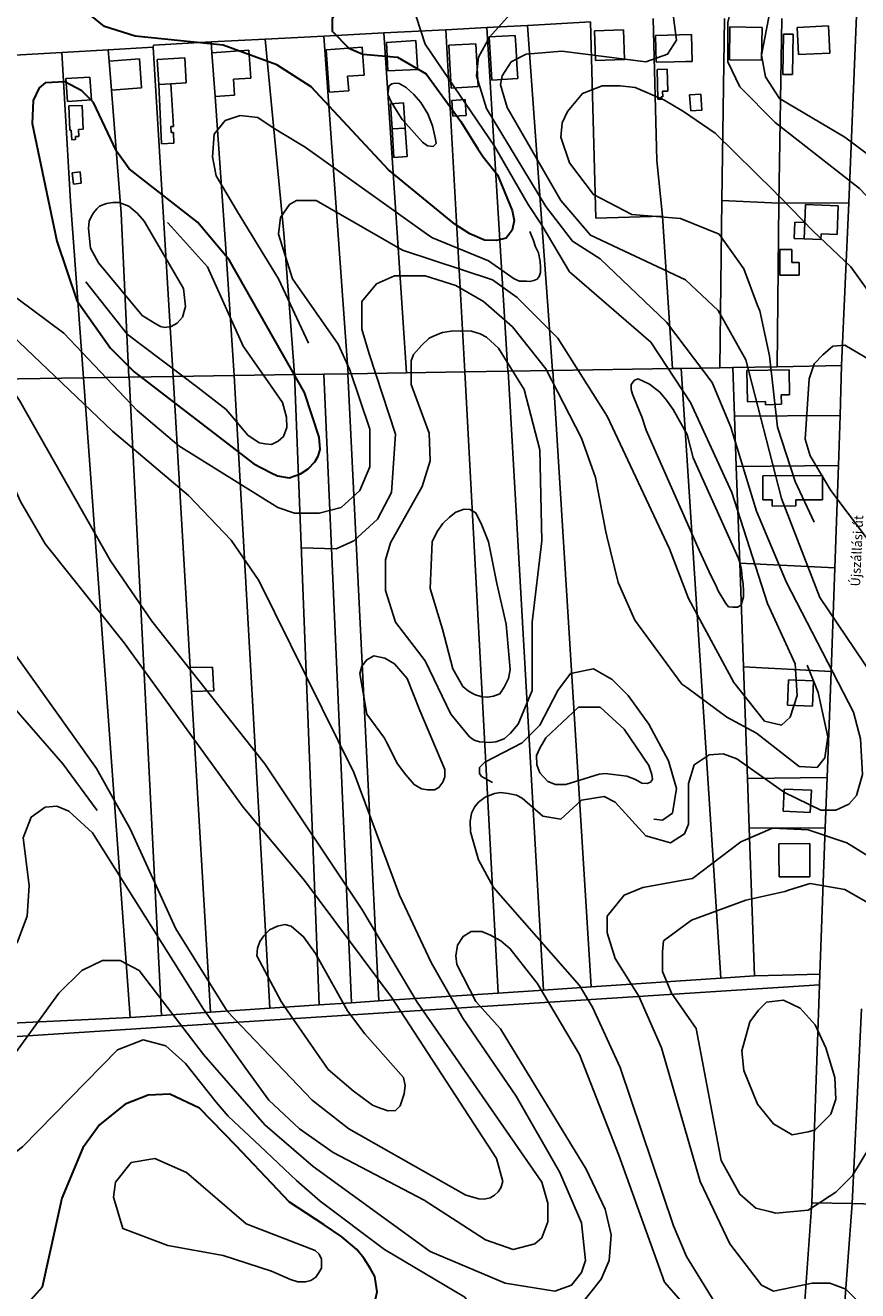
# Model space of a CAD drawing. Units: millimetres. Extents: x 572718 to 588690, y 260655 to 268588.
# Drawn here: x 575353 to 575621, y 267435 to 267841 of the extents above; entities that cross this region are included whole.
import ezdxf

# ---------------------------------------------------------------- set-up
doc = ezdxf.new("R2010")
doc.units = ezdxf.units.MM
doc.linetypes.add('0_18_-_folyamatos', pattern=[0])
for name, color, linetype in [('0110000____TELEK', 7, 'Continuous'), ('0111100____UTCANEV', 7, 'Continuous'), ('0151000____EPULET_LAKO', 250, 'Continuous'), ('0153000____EPULET_KOZ', 250, 'Continuous'), ('0155000____EPULET_GAZDASAGI', 250, 'Continuous')]:
    doc.layers.add(name, color=color, linetype=linetype)
for name, color, linetype, transparency in [('ALAPSZINTVONAL', 31, 'Continuous', 0.7), ('FELEZO_SZINTVONAL', 31, 'Continuous', 0.7), ('FOSZINTVONAL', 31, 'Continuous', 0.7)]:
    doc.layers.add(name, color=color, linetype=linetype, transparency=transparency)
doc.styles.get("Standard").update_dxf_attribs({"font": 'arial.ttf'})
doc.styles.add('Ut__utca__tér__közterület_neve', font='simplex.shx', dxfattribs={"height": 3})
doc.linetypes.add('SZINTVONAL_120.5', pattern='A,50,-1,["120.5",Standard,S=3,R=0,X=-0.1,Y=-1.5],-10', length=0.9)
doc.linetypes.add('SZINTVONAL_121', pattern='A,50,-1,["121",Standard,S=3,R=0,X=-0.1,Y=-1.5],-10', length=0.9)
doc.linetypes.add('SZINTVONAL_121.5', pattern='A,50,-1,["121.5",Standard,S=3,R=0,X=-0.1,Y=-1.5],-10', length=0.9)
doc.linetypes.add('SZINTVONAL_122', pattern='A,50,-1,["122",Standard,S=3,R=0,X=-0.1,Y=-1.5],-10', length=0.9)
doc.linetypes.add('SZINTVONAL_123', pattern='A,50,-1,["123",Standard,S=3,R=0,X=-0.1,Y=-1.5],-10', length=0.9)
doc.linetypes.add('SZINTVONAL_123.5', pattern='A,50,-1,["123.5",Standard,S=3,R=0,X=-0.1,Y=-1.5],-10', length=0.9)
doc.linetypes.add('SZINTVONAL_124', pattern='A,50,-1,["124",Standard,S=3,R=0,X=-0.1,Y=-1.5],-10', length=0.9)
doc.linetypes.add('SZINTVONAL_124.5', pattern='A,50,-1,["124.5",Standard,S=3,R=0,X=-0.1,Y=-1.5],-10', length=0.9)
doc.linetypes.add('SZINTVONAL_125', pattern='A,50,-1,["125",Standard,S=3,R=0,X=-0.1,Y=-1.5],-10', length=0.9)
doc.linetypes.add('SZINTVONAL_125.5', pattern='A,50,-1,["125.5",Standard,S=3,R=0,X=-0.1,Y=-1.5],-10', length=0.9)
doc.linetypes.add('SZINTVONAL_126', pattern='A,50,-1,["126",Standard,S=3,R=0,X=-0.1,Y=-1.5],-10', length=0.9)

msp = doc.modelspace()

# ---------------------------------------------------------------- linework, layer by layer
at = {"layer": '0110000____TELEK', "color": 250, "linetype": '0_18_-_folyamatos'}
for p, q in [((575554.92, 267843.15), (575556.07, 267797.58)), ((575576.93, 267784.71), (575577.85, 267843.16)), ((575596.17, 267843.16), (575595.25, 267783.92)), ((575617.69, 267784.01), (575620.12, 267844.11)), ((575488.41, 267839.51), (575468.51, 267838.5)), ((575501.51, 267840.23), (575488.41, 267839.51)), ((575488.41, 267839.51), (575494.45, 267729.79)), ((575514.57, 267840.94), (575501.51, 267840.23)), ((575501.51, 267840.23), (575508.34, 267730.01)), ((575534.81, 267842.05), (575514.57, 267840.94)), ((575522.67, 267730.23), (575514.57, 267840.94)), ((575536.51, 267779.12), (575534.81, 267842.05)), ((575413.13, 267835.67), (575394.57, 267834.55)), ((575430.4, 267836.55), (575413.13, 267835.67)), ((575413.13, 267835.67), (575413.38, 267832.11)), ((575449.3, 267837.52), (575430.4, 267836.55)), ((575430.4, 267836.55), (575436.39, 267774.26)), ((575468.51, 267838.5), (575449.3, 267837.52)), ((575449.3, 267837.52), (575457.1, 267729.19)), ((575468.51, 267838.5), (575475.74, 267729.49)), ((575365.18, 267832.28), (575328.95, 267830.23)), ((575380.11, 267833.12), (575365.18, 267832.28)), ((575365.18, 267832.28), (575367.96, 267784.43)), ((575394.52, 267833.93), (575380.11, 267833.12)), ((575380.11, 267833.12), (575380.39, 267829.49)), ((575394.57, 267834.55), (575394.52, 267833.93)), ((575394.52, 267833.93), (575400.92, 267728.3)), ((575413.38, 267832.11), (575414.37, 267818.08)), ((575380.39, 267829.49), (575381.11, 267820.18)), ((575381.11, 267820.18), (575384.19, 267780.62)), ((575414.37, 267818.08), (575417.72, 267770.87)), ((575556.07, 267797.58), (575557.92, 267779.69)), ((575367.96, 267784.43), (575372.13, 267727.85)), ((575576.93, 267784.71), (575576.29, 267731.08)), ((575595.25, 267783.92), (575576.93, 267784.71)), ((575594.68, 267731.44), (575595.25, 267783.92)), ((575595.25, 267783.92), (575617.69, 267784.01)), ((575615.39, 267731.87), (575617.69, 267784.01)), ((575384.19, 267780.62), (575386.7, 267728.08)), ((575557.92, 267779.69), (575536.51, 267779.12)), ((575557.92, 267779.69), (575561.17, 267730.84)), ((575436.39, 267774.26), (575439.9, 267728.92)), ((575417.72, 267770.87), (575420.45, 267728.61)), ((575475.74, 267729.49), (575457.1, 267729.19)), ((575475.74, 267729.49), (575494.45, 267729.79)), ((575494.45, 267729.79), (575494.46, 267729.79)), ((575508.34, 267730.01), (575494.46, 267729.79)), ((575494.46, 267729.79), (575505.23, 267530.52)), ((575508.34, 267730.01), (575508.35, 267730.01)), ((575522.67, 267730.23), (575508.35, 267730.01)), ((575508.35, 267730.01), (575519.68, 267531.48)), ((575522.69, 267730.23), (575522.67, 267730.23)), ((575561.17, 267730.84), (575522.69, 267730.23)), ((575535.01, 267532.5), (575522.69, 267730.23)), ((575561.17, 267730.84), (575563.95, 267730.89)), ((575576.29, 267731.08), (575563.95, 267730.89)), ((575563.95, 267730.89), (575576.66, 267535.26)), ((575576.29, 267731.08), (575580.46, 267731.15)), ((575594.68, 267731.44), (575580.46, 267731.15)), ((575580.46, 267731.15), (575581.02, 267715.6)), ((575615.39, 267731.87), (575594.68, 267731.44)), ((575614.86, 267715.8), (575615.39, 267731.87)), ((575372.13, 267727.85), (575335.34, 267727.26)), ((575372.18, 267727.85), (575372.13, 267727.85)), ((575386.7, 267728.08), (575372.18, 267727.85)), ((575372.18, 267727.85), (575387.14, 267522.67)), ((575386.76, 267728.08), (575386.7, 267728.08)), ((575400.88, 267728.3), (575386.76, 267728.08)), ((575386.76, 267728.08), (575397.21, 267523.34)), ((575400.92, 267728.3), (575400.88, 267728.3)), ((575400.88, 267728.3), (575406.39, 267634.97)), ((575420.43, 267728.61), (575400.92, 267728.3)), ((575420.45, 267728.61), (575420.43, 267728.61)), ((575439.81, 267728.92), (575420.45, 267728.61)), ((575420.45, 267728.61), (575431.89, 267525.64)), ((575439.9, 267728.92), (575439.81, 267728.92)), ((575439.81, 267728.92), (575447.81, 267526.7)), ((575449.27, 267729.07), (575439.9, 267728.92)), ((575456.92, 267729.19), (575449.27, 267729.07)), ((575449.27, 267729.07), (575458.13, 267527.38)), ((575457.1, 267729.19), (575456.92, 267729.19)), ((575456.92, 267729.19), (575466.95, 267527.97)), ((575581.02, 267715.6), (575614.86, 267715.8)), ((575581.59, 267699.45), (575581.02, 267715.6)), ((575614.33, 267699.72), (575614.86, 267715.8)), ((575614.33, 267699.72), (575581.59, 267699.45)), ((575582.7, 267668.4), (575581.59, 267699.45)), ((575613.25, 267666.89), (575614.33, 267699.72)), ((575583.89, 267635.16), (575582.7, 267668.4)), ((575613.25, 267666.89), (575582.7, 267668.4)), ((575612.01, 267633.64), (575613.25, 267666.89)), ((575406.39, 267634.97), (575406.84, 267627.28)), ((575612.01, 267633.64), (575583.89, 267635.16)), ((575585.17, 267599.37), (575583.89, 267635.16)), ((575610.75, 267599.62), (575612.01, 267633.64)), ((575406.84, 267627.28), (575412.92, 267524.38)), ((575610.75, 267599.62), (575585.17, 267599.37)), ((575610.15, 267583.55), (575610.75, 267599.62)), ((575585.74, 267583.45), (575585.17, 267599.37)), ((575610.15, 267583.55), (575585.74, 267583.45)), ((575585.74, 267583.45), (575587.44, 267535.98)), ((575608.4, 267536.51), (575610.15, 267583.55)), ((575535.01, 267532.5), (575576.66, 267535.26)), ((575576.66, 267535.26), (575587.44, 267535.98)), ((575587.44, 267535.98), (575596.25, 267536.25)), ((575596.25, 267536.25), (575608.4, 267536.51)), ((575608.4, 267536.51), (575608.28, 267533.18)), ((575608.28, 267533.18), (575433.53, 267521.9)), ((575466.95, 267527.97), (575505.23, 267530.52)), ((575505.23, 267530.52), (575519.68, 267531.48)), ((575519.68, 267531.48), (575535.01, 267532.5)), ((575605.8, 267463.25), (575608.28, 267533.18)), ((575431.89, 267525.64), (575447.81, 267526.7)), ((575447.81, 267526.7), (575458.13, 267527.38)), ((575458.13, 267527.38), (575466.95, 267527.97)), ((575346.9, 267520.75), (575387.14, 267522.67)), ((575387.14, 267522.67), (575397.21, 267523.34)), ((575397.21, 267523.34), (575412.92, 267524.38)), ((575412.92, 267524.38), (575431.89, 267525.64)), ((575621.79, 267525.41), (575618.75, 267463.02)), ((575433.53, 267521.9), (574672.96, 267472.64)), ((575596.98, 267337.12), (575605.8, 267463.25)), ((575605.8, 267463.25), (575618.75, 267463.02)), ((575618.75, 267463.02), (575609.79, 267344.29)), ((575618.75, 267463.02), (575642.39, 267462.16))]:
    msp.add_line(p, q, dxfattribs=at)
at = {"layer": '0151000____EPULET_LAKO', "color": 250, "linetype": '0_18_-_folyamatos'}
for p, q in [((575536.12, 267839.16), (575545.42, 267839.48)), ((575536.45, 267829.64), (575536.12, 267839.16)), ((575545.42, 267839.48), (575545.53, 267836.44)), ((575579.39, 267829.91), (575579.56, 267840.46)), ((575579.56, 267840.46), (575589.89, 267840.29)), ((575589.89, 267840.29), (575589.72, 267829.74)), ((575601.14, 267840.3), (575611.2, 267840.79)), ((575601.57, 267831.55), (575601.14, 267840.3)), ((575611.2, 267840.79), (575611.63, 267832.04)), ((575469.4, 267835.44), (575478.75, 267836.1)), ((575469.84, 267826.36), (575469.4, 267835.44)), ((575478.75, 267836.1), (575479.28, 267827.4)), ((575489.384, 267834.556), (575497.971, 267835.029)), ((575497.971, 267835.029), (575498.727, 267821.3)), ((575502.28, 267837.21), (575510.65, 267837.73)), ((575503.14, 267823.36), (575502.28, 267837.21)), ((575510.65, 267837.73), (575510.94, 267833.03)), ((575545.53, 267836.44), (575545.75, 267829.96)), ((575555.69, 267837.69), (575567.17, 267837.98)), ((575555.91, 267829.09), (575555.69, 267837.69)), ((575567.17, 267837.98), (575567.39, 267829.38)), ((575450, 267833.13), (575461.54, 267833.96)), ((575450.98, 267819.49), (575450, 267833.13)), ((575461.54, 267833.96), (575462.18, 267824.99)), ((575490.14, 267820.827), (575489.384, 267834.556)), ((575510.94, 267833.03), (575511.23, 267828.45)), ((575611.63, 267832.04), (575601.57, 267831.55)), ((575380.39, 267829.49), (575390.09, 267830.24)), ((575381.11, 267820.18), (575380.39, 267829.49)), ((575390.09, 267830.24), (575390.81, 267820.93)), ((575395.82, 267829.98), (575404.62, 267830.52)), ((575396.31, 267821.98), (575395.82, 267829.98)), ((575404.62, 267830.52), (575405.11, 267822.52)), ((575479.31, 267826.82), (575469.84, 267826.36)), ((575479.28, 267827.4), (575479.31, 267826.82)), ((575511.23, 267828.45), (575511.51, 267823.88)), ((575545.75, 267829.96), (575536.45, 267829.64)), ((575561.67, 267829.24), (575555.91, 267829.09)), ((575565.42, 267829.33), (575561.67, 267829.24)), ((575567.39, 267829.38), (575565.42, 267829.33)), ((575589.72, 267829.74), (575579.39, 267829.91)), ((575366.54, 267823.87), (575374.23, 267824.34)), ((575366.99, 267816.57), (575366.54, 267823.87)), ((575374.23, 267824.34), (575374.68, 267817.04)), ((575462.18, 267824.99), (575456.89, 267824.61)), ((575456.89, 267824.61), (575457.23, 267819.94)), ((575511.51, 267823.88), (575503.14, 267823.36)), ((575390.81, 267820.93), (575381.11, 267820.18)), ((575400.18, 267822.22), (575396.31, 267821.98)), ((575405.11, 267822.52), (575400.18, 267822.22)), ((575457.23, 267819.94), (575450.98, 267819.49)), ((575498.727, 267821.3), (575490.14, 267820.827)), ((575374.68, 267817.04), (575366.99, 267816.57)), ((575603.54, 267777.66), (575603.77, 267783.52)), ((575603.77, 267783.52), (575614.3, 267783.1)), ((575614.3, 267783.1), (575613.93, 267773.84)), ((575603.33, 267772.45), (575603.54, 267777.66)), ((575608.78, 267774.05), (575608.71, 267772.24)), ((575613.93, 267773.84), (575608.78, 267774.05)), ((575608.71, 267772.24), (575603.33, 267772.45)), ((575584.97, 267730.19), (575598.52, 267730.47)), ((575585.18, 267720.19), (575584.97, 267730.19)), ((575598.52, 267730.47), (575598.69, 267722.42)), ((575598.69, 267722.42), (575595.99, 267722.37)), ((575595.99, 267722.37), (575596.05, 267719.37)), ((575590.93, 267720.31), (575585.18, 267720.19)), ((575590.95, 267719.26), (575590.93, 267720.31)), ((575596.05, 267719.37), (575590.95, 267719.26)), ((575590.13, 267696.48), (575609.2, 267696.53)), ((575590.15, 267688.75), (575590.13, 267696.48)), ((575609.2, 267696.53), (575609.22, 267688.76)), ((575593.1, 267688.76), (575590.15, 267688.75)), ((575593.11, 267686.74), (575593.1, 267688.76)), ((575609.22, 267688.76), (575600.71, 267688.74)), ((575600.71, 267688.74), (575600.72, 267686.76)), ((575600.72, 267686.76), (575593.11, 267686.74)), ((575597.97, 267622.84), (575598.31, 267630.97)), ((575598.31, 267630.97), (575606.35, 267630.63)), ((575606.35, 267630.63), (575606.01, 267622.5)), ((575606.01, 267622.5), (575597.97, 267622.84)), ((575595.23, 267578.41), (575605.14, 267578.49)), ((575595.26, 267575.13), (575595.23, 267578.41)), ((575595.32, 267567.75), (575595.26, 267575.13)), ((575605.14, 267578.49), (575605.17, 267575.05)), ((575605.17, 267575.05), (575605.2, 267571.23)), ((575605.2, 267571.23), (575605.23, 267567.83)), ((575605.23, 267567.83), (575595.32, 267567.75))]:
    msp.add_line(p, q, dxfattribs=at)
at = {"layer": '0153000____EPULET_KOZ', "color": 250, "linetype": '0_18_-_folyamatos'}
for p, q in [((575413.38, 267832.11), (575425.17, 267832.94)), ((575414.37, 267818.08), (575413.38, 267832.11)), ((575425.17, 267832.94), (575425.8, 267824.03)), ((575425.8, 267824.03), (575420.23, 267823.64)), ((575420.23, 267823.64), (575420.59, 267818.52)), ((575420.59, 267818.52), (575414.37, 267818.08))]:
    msp.add_line(p, q, dxfattribs=at)
at = {"layer": '0155000____EPULET_GAZDASAGI', "color": 250, "linetype": '0_18_-_folyamatos'}
for p, q in [((575596.52, 267825.19), (575596.72, 267838.12)), ((575596.72, 267838.12), (575599.82, 267838.07)), ((575599.82, 267838.07), (575599.62, 267825.14)), ((575556.16, 267826.79), (575559.43, 267826.87)), ((575556.4, 267817.28), (575556.16, 267826.79)), ((575559.43, 267826.87), (575559.61, 267819.87)), ((575599.62, 267825.14), (575596.52, 267825.19)), ((575396.31, 267821.98), (575400.18, 267822.22)), ((575397.21, 267802.91), (575396.31, 267821.98)), ((575400.18, 267822.22), (575401.03, 267808.51)), ((575559.61, 267819.87), (575557.93, 267819.83)), ((575557.93, 267819.83), (575557.98, 267817.99)), ((575566.62, 267818.64), (575570.16, 267818.9)), ((575567, 267813.47), (575566.62, 267818.64)), ((575570.16, 267818.9), (575570.54, 267813.73)), ((575367.45, 267815.08), (575371.74, 267815.26)), ((575367.78, 267807.34), (575367.45, 267815.08)), ((575371.74, 267815.26), (575372.07, 267807.59)), ((575470.61, 267815.82), (575474.81, 267816.1)), ((575471.15, 267807.72), (575470.61, 267815.82)), ((575474.81, 267816.1), (575475.35, 267808)), ((575490.357, 267816.883), (575494.601, 267817.116)), ((575490.637, 267811.791), (575490.357, 267816.883)), ((575494.601, 267817.116), (575494.881, 267812.024)), ((575557.54, 267817.31), (575556.4, 267817.28)), ((575557.98, 267817.99), (575557.52, 267817.98)), ((575557.52, 267817.98), (575557.54, 267817.31)), ((575494.881, 267812.024), (575490.637, 267811.791)), ((575570.54, 267813.73), (575567, 267813.47)), ((575368.23, 267807.36), (575367.78, 267807.34)), ((575368.36, 267804.23), (575368.23, 267807.36)), ((575372.07, 267807.59), (575370.53, 267807.52)), ((575370.53, 267807.52), (575370.62, 267805.31)), ((575401.03, 267808.51), (575400.15, 267808.46)), ((575400.15, 267808.46), (575400.27, 267806.55)), ((575400.27, 267806.55), (575400.98, 267806.59)), ((575400.98, 267806.59), (575401.19, 267803.16)), ((575475.35, 267808), (575471.15, 267807.72)), ((575471.76, 267798.58), (575471.15, 267807.72)), ((575475.35, 267808), (575475.96, 267798.86)), ((575369.62, 267804.28), (575368.36, 267804.23)), ((575370.62, 267805.31), (575369.58, 267805.27)), ((575369.58, 267805.27), (575369.62, 267804.28)), ((575401.19, 267803.16), (575397.21, 267802.91)), ((575475.96, 267798.86), (575471.76, 267798.58)), ((575368.54, 267793.68), (575371.05, 267793.94)), ((575368.93, 267790.01), (575368.54, 267793.68)), ((575371.43, 267790.28), (575368.93, 267790.01)), ((575371.05, 267793.94), (575371.43, 267790.28)), ((575600.17, 267772.58), (575600.38, 267777.79)), ((575600.38, 267777.79), (575603.54, 267777.66)), ((575603.54, 267777.66), (575603.33, 267772.45)), ((575603.33, 267772.45), (575600.17, 267772.58)), ((575595.51, 267760.84), (575595.6, 267769.03)), ((575595.6, 267769.03), (575599.39, 267768.99)), ((575599.39, 267768.99), (575599.35, 267764.92)), ((575599.35, 267764.92), (575601.78, 267764.89)), ((575601.78, 267764.89), (575601.73, 267760.77)), ((575601.73, 267760.77), (575595.51, 267760.84)), ((575406.39, 267634.97), (575413.53, 267635.1)), ((575406.84, 267627.28), (575406.39, 267634.97)), ((575413.53, 267635.1), (575413.99, 267627.41)), ((575413.99, 267627.41), (575406.84, 267627.28)), ((575596.64, 267588.82), (575596.98, 267595.96)), ((575596.98, 267595.96), (575605.67, 267595.55)), ((575605.67, 267595.55), (575605.33, 267588.44)), ((575605.33, 267588.44), (575596.64, 267588.82))]:
    msp.add_line(p, q, dxfattribs=at)
at = {"layer": 'ALAPSZINTVONAL', "linetype": 'SZINTVONAL_121', "ltscale": 0.5, "elevation": 121, "flags": 128}
for points in [[(575509.202, 267932.293), (575520.174, 267928.255), (575540.494, 267928.89), (575554.147, 267926.35), (575571.609, 267918.095), (575579.864, 267911.745), (575589.072, 267900.633), (575592.882, 267890.155), (575594.787, 267875.55), (575594.787, 267858.088), (575589.707, 267831.418), (575590.977, 267824.433), (575595.422, 267817.448), (575616.377, 267805.065), (575632.569, 267793), (575652.572, 267774.268), (575665.907, 267757.758), (575677.019, 267746.645), (575705.594, 267725.055), (575727.819, 267703.465), (575738.614, 267698.385), (575759.252, 267699.02), (575773.539, 267689.495), (575790.049, 267681.558), (575796.637, 267676.133), (575811.639, 267658.698), (575819.577, 267644.41), (575825.292, 267636.473), (575830.689, 267628.218), (575834.817, 267619.328), (575841.802, 267600.595), (575848.152, 267583.768), (575854.819, 267572.02), (575877.679, 267547.89), (575898.634, 267536.46), (575928.797, 267526.935), (575938.004, 267526.3), (575947.529, 267529.475), (575954.832, 267535.508), (575958.642, 267542.493), (575959.277, 267551.7), (575957.689, 267555.828), (575949.117, 267565.988), (575944.354, 267575.195), (575944.672, 267579.64), (575947.212, 267583.45), (575952.927, 267585.99), (575962.134, 267584.72), (575968.484, 267580.275), (575979.597, 267568.528), (575989.122, 267555.828), (575992.932, 267548.208), (575994.837, 267541.54), (575995.472, 267528.84), (575990.392, 267520.903), (575973.247, 267501.853), (575968.802, 267492.645), (575966.262, 267478.358), (575968.484, 267466.928), (575971.977, 267458.673), (575997.059, 267419.303), (576000, 267415.399)], [(575338.882, 267717.435), (575329.674, 267729.5), (575300.464, 267749.185), (575276.969, 267769.505), (575262.682, 267776.808), (575260.965, 267776.79), (575257.455, 267776.34), (575254.575, 267774.901), (575251.965, 267772.741), (575249.982, 267769.823), (575246.807, 267761.25), (575248.712, 267748.55), (575252.522, 267739.978), (575258.872, 267731.088), (575269.349, 267720.61), (575319.832, 267675.208), (575347.137, 267643.458), (575376.347, 267602.5), (575387.142, 267583.133), (575401.747, 267551.065), (575418.257, 267524.713), (575445.562, 267496.138), (575457.309, 267486.93), (575494.774, 267465.658), (575498.985, 267464.51), (575500.695, 267464.33), (575502.675, 267464.78), (575504.025, 267465.68), (575505.195, 267466.759), (575506.095, 267468.019), (575506.635, 267470.089), (575504.617, 267477.405), (575470.962, 267529.158), (575443.022, 267566.623), (575423.337, 267590.118), (575385.237, 267642.823), (575359.837, 267674.573), (575351.899, 267688.225), (575338.882, 267717.435)], [(575991.662, 267385.965), (575982.772, 267395.49), (575976.739, 267399.618), (575966.579, 267403.11), (575959.277, 267402.475), (575951.974, 267399.3), (575947.847, 267395.173), (575945.307, 267389.775), (575945.307, 267383.108), (575949.117, 267374.218), (575961.817, 267358.025), (575976.422, 267338.658), (575983.089, 267330.403), (575989.439, 267319.29), (575991.027, 267310.083), (575988.487, 267300.24), (575987.217, 267298.018), (575981.184, 267291.985), (575971.977, 267287.54), (575954.832, 267287.54), (575942.767, 267293.89), (575934.512, 267302.145), (575927.209, 267315.798), (575923.082, 267332.625), (575920.542, 267355.485), (575913.557, 267371.36), (575910.382, 267376.758), (575882.759, 267410.413), (575877.679, 267415.493), (575857.359, 267432.955), (575829.419, 267451.37), (575810.369, 267470.103), (575793.542, 267485.978), (575791.09, 267490.773), (575790.7, 267493.05), (575791.002, 267495.82), (575792.142, 267496.787), (575793.859, 267497.408), (575796.423, 267498.218), (575799.727, 267498.497), (575801.797, 267498.36), (575844.342, 267479.945), (575856.089, 267477.405), (575868.789, 267477.405), (575878.949, 267481.215), (575883.394, 267486.295), (575884.664, 267494.868), (575883.394, 267505.345), (575882.759, 267512.013), (575880.219, 267518.68), (575877.362, 267524.395), (575874.822, 267527.57), (575868.472, 267530.745), (575863.709, 267529.475), (575842.437, 267510.108), (575836.404, 267508.52), (575817.672, 267519.315), (575788.462, 267526.935), (575765.919, 267535.825), (575757.347, 267545.033), (575752.267, 267555.51), (575743.059, 267597.42), (575731.312, 267624.725), (575720.199, 267636.155), (575694.482, 267645.045), (575682.734, 267652.665), (575664.002, 267676.795), (575644.952, 267707.593), (575626.537, 267732.358), (575616.377, 267738.39), (575612.567, 267738.073), (575609.392, 267735.215), (575606.534, 267732.358), (575604.947, 267727.595), (575603.677, 267708.228), (575605.264, 267702.83), (575611.932, 267691.718), (575634.157, 267662.19), (575658.922, 267617.74), (575669.399, 267605.675)], [(575606.852, 267486.613), (575611.932, 267491.693), (575613.519, 267496.455), (575613.202, 267503.44), (575610.344, 267512.965), (575606.852, 267520.268), (575602.089, 267525.665), (575596.692, 267528.205), (575591.324, 267527.57), (575588.754, 267525.03), (575585.897, 267521.22), (575583.357, 267512.013), (575583.992, 267505.663), (575588.437, 267494.868), (575593.517, 267488.518), (575599.549, 267485.025), (575604.629, 267485.978), (575606.852, 267486.613)]]:
    msp.add_lwpolyline(points, dxfattribs=at)
at = {"layer": 'ALAPSZINTVONAL', "linetype": 'SZINTVONAL_123', "ltscale": 0.5, "elevation": 123, "flags": 128}
for points in [[(575535.414, 267525.983), (575531.287, 267532.968), (575503.664, 267564.4), (575498.902, 267573.29), (575496.362, 267582.18), (575496.259, 267585.489), (575496.679, 267588.213), (575497.575, 267590.129), (575498.902, 267591.705), (575500.97, 267593.385), (575503.982, 267594.563), (575505.957, 267594.84), (575508.427, 267594.563), (575511.084, 267593.939), (575512.872, 267592.975), (575519.539, 267587.26), (575525.254, 267586.308), (575531.922, 267592.34), (575539.224, 267593.61), (575542.717, 267591.705), (575552.559, 267580.91), (575560.497, 267578.688), (575564.942, 267581.545), (575566.212, 267584.72), (575566.212, 267597.738), (575568.117, 267603.77), (575572.879, 267606.945), (575577.324, 267607.263), (575581.769, 267605.675), (575597.009, 267594.88), (575608.757, 267589.165), (575613.519, 267589.165), (575617.647, 267591.07), (575620.187, 267593.928), (575622.092, 267600.595), (575621.457, 267612.025), (575619.234, 267620.598), (575597.644, 267662.19), (575588.119, 267685.05), (575579.864, 267712.038), (575573.832, 267726.325), (575559.227, 267745.693), (575537.954, 267766.013), (575529.064, 267771.728), (575520.492, 267782.84), (575501.442, 267814.273), (575498.267, 267824.75), (575498.902, 267830.783), (575502.394, 267837.133), (575510.967, 267846.658), (575526.524, 267859.675), (575530.969, 267866.343), (575532.557, 267871.74), (575532.557, 267889.203), (575525.572, 267905.395), (575518.159, 267913.13)], [(575247.227, 267894.916), (575242.997, 267887.615), (575242.362, 267878.408), (575245.537, 267864.12), (575252.522, 267851.103), (575306.179, 267798.715), (575324.277, 267770.775), (575342.057, 267748.233), (575381.427, 267710.768), (575405.874, 267690.13), (575419.527, 267675.843), (575428.417, 267662.825), (575458.897, 267601.23), (575473.502, 267561.86), (575483.662, 267540.27), (575493.822, 267522.49), (575510.967, 267497.408), (575524.937, 267472.96), (575531.922, 267456.768), (575533.192, 267444.703), (575531.922, 267440.893), (575528.747, 267436.765), (575523.349, 267434.86), (575507.474, 267437.4), (575483.344, 267447.56), (575445.879, 267474.865), (575430.322, 267488.2), (575410.637, 267510.743), (575389.999, 267537.73), (575383.967, 267540.905), (575378.252, 267540.905), (575371.584, 267537.73), (575364.282, 267530.428), (575350.312, 267511.378), (575333.167, 267494.233), (575316.022, 267483.755), (575296.337, 267474.865), (575285.542, 267465.658), (575283.637, 267462.165), (575281.732, 267456.45), (575281.414, 267446.608), (575285.224, 267426.923), (575291.257, 267415.81), (575302.687, 267402.793), (575307.767, 267390.41), (575307.132, 267378.98), (575302.687, 267371.36), (575296.972, 267368.82), (575292.844, 267370.09), (575282.049, 267378.98), (575274.112, 267389.775), (575264.587, 267408.825), (575259.189, 267416.445), (575256.498, 267418.04), (575253.157, 267418.35), (575249.594, 267416.2), (575248.077, 267413.27), (575249.347, 267404.38), (575265.222, 267374.218), (575287.447, 267345.643), (575296.337, 267329.768), (575310.942, 267313.893), (575316.022, 267306.273), (575326.182, 267278.333), (575331.897, 267267.22), (575355.392, 267239.598), (575371.902, 267213.88), (575390.634, 267201.18), (575399.842, 267190.703), (575417.622, 267159.905), (575425.242, 267149.745), (575442.069, 267135.775), (575459.849, 267126.25), (575465.247, 267121.805), (575469.057, 267113.55), (575468.104, 267105.295), (575467.152, 267099.898), (575462.707, 267093.23), (575447.149, 267086.88), (575425.559, 267081.165)], [(575458.262, 267372.313), (575465.247, 267377.71), (575478.582, 267381.52), (575492.234, 267381.52), (575498.678, 267379.507), (575512.416, 267373.932), (575527.225, 267366.392), (575549.067, 267355.485), (575563.672, 267345.325), (575575.737, 267331.99), (575594.152, 267306.273), (575599.232, 267301.51), (575611.932, 267295.16), (575617.329, 267290.715), (575632.252, 267270.078), (575655.429, 267250.075), (575668.447, 267238.328), (575676.067, 267229.438), (575707.817, 267192.925), (575718.929, 267182.765), (575771.317, 267148.475), (575783.382, 267138.315), (575787.192, 267132.283), (575789.097, 267124.663), (575785.922, 267108.47), (575785.922, 267099.263), (575787.192, 267095.77), (575796.717, 267084.34), (575824.022, 267060.21), (575837.357, 267053.225), (575848.469, 267051.955), (575853.867, 267054.495), (575855.454, 267057.353), (575855.454, 267062.433), (575849.739, 267088.15), (575847.834, 267097.04), (575837.992, 267144.348), (575832.277, 267154.508), (575822.752, 267165.938), (575817.354, 267191.02), (575814.497, 267196.735), (575801.797, 267208.165), (575792.272, 267213.245), (575777.667, 267217.055), (575766.872, 267225.945), (575755.442, 267247.853), (575736.392, 267277.38), (575723.374, 267300.558), (575707.182, 267319.29), (575697.022, 267326.91), (575672.892, 267334.53), (575666.224, 267339.293), (575664.002, 267345.008), (575664.637, 267351.04), (575674.162, 267358.66), (575676.384, 267363.423), (575675.114, 267372.948), (575667.494, 267382.155), (575660.509, 267387.235), (575654.477, 267387.87), (575650.032, 267386.283), (575647.174, 267381.203), (575647.809, 267371.678), (575650.984, 267363.423), (575650.667, 267358.978), (575647.174, 267356.755), (575644.634, 267357.708), (575641.459, 267364.375), (575638.602, 267383.108), (575635.427, 267392.633), (575630.347, 267401.205), (575624.632, 267407.555), (575612.567, 267416.445), (575588.437, 267420.255), (575580.499, 267425.335), (575573.832, 267432.638), (575565.577, 267445.973), (575561.449, 267455.815), (575544.304, 267506.615), (575535.414, 267525.983)]]:
    msp.add_lwpolyline(points, dxfattribs=at)
at = {"layer": 'ALAPSZINTVONAL', "linetype": 'SZINTVONAL_122', "ltscale": 0.5, "elevation": 122, "flags": 128}
for points in [[(575529.835, 267912.274), (575536.367, 267903.808), (575541.447, 267892.378), (575543.352, 267875.233), (575546.527, 267865.39), (575553.512, 267853.96), (575561.132, 267846.023), (575562.402, 267836.18), (575559.544, 267831.735), (575552.559, 267829.195), (575525.572, 267832.688), (575514.142, 267831.735), (575509.379, 267829.195), (575506.522, 267824.75), (575505.887, 267821.893), (575508.109, 267814.59), (575525.254, 267784.745), (575534.779, 267773.633), (575565.259, 267759.345), (575575.737, 267749.503), (575584.627, 267733.628), (575596.057, 267689.178), (575608.439, 267657.428), (575625.267, 267632.345), (575632.887, 267617.74), (575648.762, 267599.008), (575665.272, 267584.403), (575670.987, 267576.465), (575674.162, 267566.94), (575671.939, 267558.685), (575664.637, 267554.875), (575659.557, 267554.875), (575647.809, 267559.638), (575617.012, 267578.688), (575604.629, 267582.815), (575593.199, 267583.45), (575583.039, 267579.005), (575567.482, 267567.258), (575551.607, 267564.4), (575545.574, 267561.86), (575540.177, 267555.193), (575540.177, 267549.795), (575542.717, 267541.54), (575550.337, 267529.475), (575557.639, 267512.965), (575570.022, 267470.103), (575579.547, 267450.1), (575589.707, 267436.765), (575593.517, 267434.86), (575605.899, 267437.4), (575611.614, 267437.4), (575616.694, 267435.495), (575623.997, 267428.193), (575628.759, 267413.588), (575633.522, 267405.333), (575641.142, 267399.935), (575661.779, 267394.22), (575677.972, 267381.52), (575717.977, 267321.513), (575739.567, 267285.953), (575756.077, 267267.22), (575766.237, 267251.663), (575780.524, 267238.01), (575803.384, 267224.675), (575815.767, 267212.928), (575819.577, 267207.53), (575836.404, 267175.145), (575840.532, 267161.81), (575842.437, 267149.745), (575851.644, 267121.805), (575859.582, 267078.943), (575868.472, 267051.955), (575867.837, 267045.605), (575865.297, 267041.16), (575859.899, 267039.573), (575855.772, 267038.62), (575844.659, 267039.255), (575835.769, 267042.43), (575820.847, 267055.765), (575793.859, 267071.958)], [(575281.732, 267497.725), (575308.719, 267508.52), (575318.879, 267514.235), (575330.309, 267523.125), (575344.597, 267538.048), (575350.947, 267546.938), (575354.122, 267555.193), (575354.757, 267565.035), (575352.852, 267580.275), (575355.392, 267586.943), (575359.837, 267590.118), (575363.647, 267590.435), (575367.457, 267588.848), (575375.077, 267581.863), (575410.637, 267525.348), (575424.289, 267506.298), (575431.592, 267496.138), (575441.434, 267486.93), (575452.229, 267479.31), (575481.439, 267464.07), (575501.124, 267451.37), (575510.014, 267448.195), (575516.999, 267450.1), (575519.222, 267452.005), (575521.127, 267457.085), (575521.127, 267463.118), (575519.222, 267469.785), (575479.217, 267527.57), (575461.437, 267557.415), (575430.322, 267604.088), (575394.127, 267649.808), (575380.792, 267669.175), (575351.582, 267720.61), (575339.517, 267738.708), (575326.499, 267751.725), (575309.354, 267764.425), (575293.479, 267780.935), (575278.557, 267801.255), (575270.155, 267817.412)], [(575499.219, 267611.073), (575502.282, 267610.85), (575504.43, 267611.128), (575507.157, 267612.025), (575509.141, 267613.898), (575511.602, 267616.788), (575516.047, 267627.583), (575516.047, 267649.49), (575519.222, 267675.525), (575518.587, 267704.735), (575513.507, 267724.103), (575505.252, 267737.438), (575501.442, 267740.93), (575499.437, 267741.992), (575496.679, 267742.835), (575493.18, 267742.927), (575490.149, 267742.824), (575487.376, 267742.362), (575485.373, 267741.694), (575483.027, 267740.613), (575480.647, 267738.356), (575478.079, 267735.377), (575477.312, 267733.31), (575477.312, 267725.69), (575483.027, 267710.133), (575483.344, 267701.243), (575480.804, 267692.988), (575470.644, 267674.89), (575469.057, 267669.493), (575469.057, 267659.65), (575472.232, 267649.49), (575481.757, 267637.108), (575490.012, 267619.963), (575496.044, 267612.66), (575497.502, 267611.682), (575499.219, 267611.073)]]:
    msp.add_lwpolyline(points, dxfattribs=at)
at = {"layer": 'ALAPSZINTVONAL', "linetype": 'SZINTVONAL_124', "ltscale": 0.5, "elevation": 124, "flags": 128}
for points in [[(575253.467, 267894.672), (575248.077, 267885.393), (575248.077, 267877.138), (575251.887, 267868.883), (575257.602, 267862.85), (575281.414, 267845.705), (575324.594, 267828.56), (575331.262, 267823.163), (575338.882, 267813.638), (575343.327, 267801.89), (575342.692, 267792.048), (575336.342, 267777.125), (575336.342, 267770.775), (575339.517, 267763.473), (575346.184, 267756.805), (575365.869, 267742.2), (575389.364, 267717.435), (575402.699, 267706.005), (575434.449, 267686.32), (575439.847, 267684.415), (575447.784, 267684.415), (575454.769, 267686.32), (575460.802, 267691.718), (575463.977, 267699.338), (575463.977, 267711.403), (575457.627, 267730.453), (575453.817, 267738.708), (575439.212, 267759.663), (575434.767, 267773.95), (575435.402, 267779.348), (575438.259, 267783.475), (575440.482, 267784.745), (575446.832, 267784.745), (575474.454, 267768.87), (575503.347, 267759.345), (575511.284, 267753.63), (575524.302, 267740.613), (575540.177, 267715.53), (575560.179, 267672.985), (575566.212, 267657.11), (575580.817, 267630.123), (575590.659, 267617.74), (575596.057, 267616.47), (575598.914, 267619.01), (575601.137, 267625.995), (575600.502, 267636.155), (575591.612, 267655.523), (575580.182, 267691.083), (575566.847, 267719.975), (575554.147, 267739.343), (575528.112, 267761.885), (575519.222, 267776.808), (575514.777, 267783.475), (575503.982, 267802.208), (575481.757, 267834.91), (575478.899, 267843.8), (575480.487, 267850.785), (575486.519, 267859.675), (575495.092, 267865.39), (575509.697, 267870.47), (575516.047, 267878.09), (575517.952, 267888.568), (575517.317, 267897.775), (575514.142, 267906.03), (575509.76, 267911.872)], [(575545.574, 267615.2), (575537.954, 267622.185), (575530.969, 267622.185), (575520.492, 267612.343), (575518.531, 267609.116), (575517.532, 267606.663), (575517.623, 267603.665), (575518.531, 267601.122), (575521.157, 267598.403), (575523.582, 267597.433), (575526.907, 267597.433), (575537.575, 267600.758), (575539.542, 267600.913), (575546.426, 267600.133), (575549.197, 267599.025), (575551.276, 267597.848), (575552.938, 267597.778), (575554.047, 267598.194), (575554.67, 267599.025), (575554.464, 267600.595), (575553.512, 267603.453), (575545.574, 267615.2)], [(575411.272, 267279.285), (575422.067, 267279.92), (575436.037, 267277.38), (575444.609, 267277.38), (575452.864, 267280.873), (575456.674, 267285), (575458.262, 267294.525), (575453.182, 267305.003), (575428.734, 267329.45), (575418.257, 267346.595), (575413.177, 267363.74), (575413.177, 267375.805), (575415.082, 267384.06), (575420.797, 267393.903), (575427.464, 267399.3), (575445.244, 267405.65), (575466.517, 267405.015), (575487.472, 267408.825), (575495.727, 267414.223), (575498.902, 267421.843), (575497.632, 267428.193), (575494.457, 267432.955), (575468.739, 267448.195), (575448.102, 267463.753), (575440.482, 267470.42), (575428.734, 267481.533), (575418.574, 267491.058), (575414.764, 267495.503), (575404.922, 267507.885), (575398.572, 267513.6), (575391.269, 267515.505), (575383.014, 267512.33), (575352.534, 267481.215), (575344.279, 267474.865), (575329.674, 267466.61), (575321.102, 267458.99), (575314.752, 267449.783), (575311.577, 267436.765), (575314.752, 267406.92), (575323.007, 267385.33), (575327.134, 267362.47), (575332.532, 267352.945), (575349.042, 267338.023), (575352.852, 267330.72), (575352.852, 267317.385), (575349.677, 267300.875), (575349.042, 267285.635), (575350.947, 267276.428), (575355.392, 267267.538), (575363.647, 267255.473), (575371.902, 267246.9), (575384.602, 267238.645), (575393.809, 267236.423), (575399.524, 267238.645), (575404.287, 267243.408), (575405.557, 267251.028), (575401.112, 267261.188), (575400.477, 267269.76), (575405.874, 267277.38), (575411.272, 267279.285)]]:
    msp.add_lwpolyline(points, dxfattribs=at)
at = {"layer": 'ALAPSZINTVONAL', "linetype": 'SZINTVONAL_126', "ltscale": 0.5, "elevation": 126, "flags": 128}
for points in [[(575484.905, 267805.444), (575484.095, 267808.683), (575482.656, 267812.552), (575480.406, 267816.151), (575478.156, 267818.76), (575475.636, 267821.01), (575473.476, 267822.269), (575472.129, 267822.383), (575471.023, 267822.175), (575470.194, 267821.553), (575470.012, 267820.425), (575469.832, 267818.715), (575470.822, 267816.376), (575472.622, 267813.676), (575474.422, 267810.707), (575476.582, 267808.368), (575479.101, 267805.489), (575480.901, 267803.509), (575482.521, 267802.339), (575484.309, 267802.104), (575485.311, 267803.059), (575485.131, 267804.409), (575484.905, 267805.444)], [(575395.105, 267745.278), (575396.904, 267744.379), (575398.254, 267744.019), (575400.324, 267744.289), (575402.214, 267745.368), (575403.924, 267747.348), (575404.922, 267750.773), (575404.287, 267756.488), (575391.587, 267778.078), (575389.53, 267780.557), (575386.74, 267782.986), (575383.59, 267784.066), (575381.52, 267784.066), (575379.541, 267783.796), (575377.291, 267782.986), (575376.391, 267782.087), (575375.401, 267780.827), (575374.591, 267779.567), (575373.961, 267778.128), (575373.781, 267775.788), (575374.442, 267769.505), (575376.982, 267764.743), (575390.952, 267747.915), (575395.105, 267745.278)]]:
    msp.add_lwpolyline(points, dxfattribs=at)
at = {"layer": 'FELEZO_SZINTVONAL', "linetype": 'SZINTVONAL_121.5', "ltscale": 0.5, "elevation": 121.5, "flags": 128}
for points in [[(575606.534, 267681.558), (575600.502, 267694.575), (575594.787, 267712.038), (575592.247, 267734.898), (575589.111, 267749.309), (575588.437, 267751.09), (575583.992, 267762.838), (575576.054, 267773.95), (575563.672, 267779.03), (575548.114, 267780.3), (575535.732, 267786.65), (575528.112, 267796.81), (575525.254, 267805.065), (575525.765, 267809.686), (575527.477, 267813.32), (575532.239, 267819.035), (575538.589, 267821.575), (575544.304, 267821.575), (575549.094, 267821.052), (575558.363, 267817.003), (575564.624, 267813.32), (575574.784, 267806.335), (575593.973, 267787.524), (575594.856, 267786.611), (575595.739, 267785.698), (575606.217, 267774.903), (575618.282, 267763.473), (575639.053, 267734.63), (575639.621, 267733.494), (575640.507, 267731.723), (575649.376, 267714.969), (575650.266, 267713.285), (575674.162, 267682.193), (575684.453, 267671.901), (575685.576, 267670.779), (575692.205, 267664.15), (575695.752, 267664.095), (575701.784, 267667.27), (575704.642, 267672.033), (575706.547, 267683.78), (575701.467, 267697.433), (575692.526, 267710.016), (575691.239, 267711.827), (575676.067, 267731.723), (575648.005, 267761.074), (575647.018, 267762.107), (575634.976, 267774.081), (575633.626, 267775.424), (575621.139, 267788.555), (575594.037, 267809.78), (575582.722, 267821.258), (575578.912, 267829.195), (575578.912, 267841.895), (575583.357, 267861.263), (575583.357, 267869.835), (575581.674, 267875.218), (575574.167, 267889.128), (575573.269, 267890.808), (575566.212, 267900.633), (575554.464, 267911.11), (575541.129, 267917.778), (575530.358, 267920.807), (575528.371, 267921.366)], [(575483.344, 267660.285), (575483.979, 267675.208), (575485.668, 267678.622), (575487.459, 267681.171), (575489.526, 267683.169), (575491.593, 267684.753), (575494.28, 267685.718), (575496.141, 267685.58), (575498.001, 267684.546), (575499.999, 267680.551), (575502.077, 267675.208), (575504.808, 267661.892), (575507.792, 267648.855), (575509.062, 267634.25), (575508.515, 267631.372), (575507.13, 267628.671), (575505.744, 267626.524), (575503.735, 267625.762), (575501.796, 267625.415), (575499.995, 267625.485), (575497.57, 267626.247), (575495.7, 267627.355), (575493.822, 267628.853), (575490.647, 267634.568), (575487.31, 267647.247), (575486.946, 267648.629), (575483.344, 267660.285)], [(575304.274, 267639.965), (575300.464, 267648.22), (575300.464, 267652.348), (575302.687, 267655.84), (575307.767, 267658.38), (575311.259, 267658.38), (575319.514, 267654.57), (575330.253, 267644.503), (575365.552, 267604.088), (575376.592, 267589.032)], [(575678.607, 267585.355), (575681.782, 267578.37), (575684.322, 267563.13), (575683.687, 267550.113), (575678.924, 267539.635), (575675.432, 267537.73), (575669.082, 267536.143), (575661.779, 267536.475), (575648.127, 267542.493), (575631.934, 267554.875), (575616.377, 267563.765), (575605.264, 267565.67), (575598.626, 267563.574), (575597.112, 267563.096), (575584.627, 267560.273), (575567.164, 267553.923), (575558.274, 267547.255), (575557.957, 267543.763), (575557.957, 267537.413), (575560.814, 267530.428), (575568.661, 267519.169), (575576.689, 267476.77), (575582.722, 267465.975), (575587.802, 267461.53), (575592.228, 267460.424), (575594.23, 267459.923), (575604.629, 267460.895), (575613.519, 267466.61), (575618.917, 267472.008), (575629.712, 267489.788), (575639.386, 267499.821), (575654.794, 267511.695), (575658.922, 267513.918), (575664.637, 267514.235), (575677.654, 267509.155), (575685.592, 267502.17), (575691.366, 267494.357), (575692.688, 267492.57)]]:
    msp.add_lwpolyline(points, dxfattribs=at)
at = {"layer": 'FELEZO_SZINTVONAL', "linetype": 'SZINTVONAL_124.5', "ltscale": 0.5, "elevation": 124.5, "flags": 128}
for points in [[(575444.292, 267739.025), (575434.767, 267759.663), (575421.567, 267781.112), (575414.764, 267792.683), (575413.494, 267798.715), (575414.129, 267806.018), (575417.622, 267810.463), (575422.384, 267812.05), (575428.099, 267811.415), (575433.01, 267808.016), (575441.661, 267802.833), (575443.293, 267801.851), (575482.909, 267773.582), (575484.073, 267772.753), (575502.077, 267765.378), (575510.332, 267759.663), (575512.068, 267758.868), (575514.228, 267758.868), (575515.308, 267758.778), (575516.658, 267759.048), (575517.648, 267759.498), (575518.368, 267760.397), (575518.728, 267761.657), (575518.728, 267763.277), (575518.638, 267765.166), (575518.098, 267767.955), (575517.198, 267769.935), (575516.478, 267771.914), (575515.398, 267774.794)], [(575573.432, 267664.467), (575574.961, 267661.588), (575575.771, 267659.518), (575578.201, 267655.469), (575579.101, 267654.39), (575580.451, 267654.3), (575581.981, 267654.3), (575583.151, 267654.93), (575583.511, 267656.099), (575583.871, 267657.629), (575583.871, 267659.518), (575583.781, 267661.678), (575583.511, 267663.747), (575583.241, 267666.267), (575582.881, 267668.336), (575582.341, 267669.866), (575567.799, 267702.195), (575565.854, 267709.651), (575561.294, 267717.762), (575559.247, 267720.688), (575557.102, 267723.223), (575553.689, 267725.857), (575550.129, 267727.584), (575548.964, 267727.161), (575547.84, 267725.759), (575547.84, 267724.101), (575548.327, 267722.638), (575549.887, 267718.64), (575551.252, 267715.324), (575552.714, 267711.131), (575569.634, 267672.626), (575573.432, 267664.467)]]:
    msp.add_lwpolyline(points, dxfattribs=at)
at = {"layer": 'FELEZO_SZINTVONAL', "linetype": 'SZINTVONAL_125.5', "ltscale": 0.5, "elevation": 125.5, "flags": 128}
for points in [[(575372.854, 267758.71), (575386.189, 267741.883), (575408.857, 267724.8), (575417.939, 267717.753), (575424.924, 267709.498), (575428.51, 267707.048), (575430.415, 267706.682), (575432.466, 267706.462), (575434.591, 267707.561), (575436.349, 267709.099), (575437.375, 267711.883), (575437.307, 267715.213), (575436.037, 267719.975), (575430.681, 267727.626), (575423.337, 267738.073), (575411.907, 267763.473), (575400.37, 267776.328), (575399.098, 267777.746)], [(575438.573, 267438.603), (575440.913, 267437.883), (575443.342, 267437.883), (575445.052, 267438.333), (575446.672, 267439.413), (575447.572, 267440.672), (575448.472, 267442.292), (575448.472, 267443.462), (575448.472, 267445.171), (575447.752, 267446.791), (575446.492, 267447.871), (575424.362, 267456.498), (575405.239, 267472.96), (575395.079, 267477.405), (575387.459, 267476.135), (575382.379, 267469.785), (575381.744, 267465.023), (575384.735, 267454.928), (575399.207, 267449.465), (575416.987, 267446.29), (575432.497, 267441.233), (575438.573, 267438.603)]]:
    msp.add_lwpolyline(points, dxfattribs=at)
at = {"layer": 'FELEZO_SZINTVONAL', "linetype": 'SZINTVONAL_123.5', "ltscale": 0.5, "elevation": 123.5, "flags": 128}
for points in [[(575604.375, 267635.692), (575607.804, 267626.948), (575610.979, 267612.66), (575610.027, 267605.993), (575607.487, 267602.818), (575601.772, 267603.135), (575588.119, 267613.93), (575578.594, 267619.01), (575565.68, 267628.565), (575564.084, 267629.605), (575549.067, 267650.125), (575543.669, 267662.19), (575540.026, 267677.095), (575539.687, 267678.483), (575536.367, 267695.845), (575531.922, 267708.545), (575520.492, 267730.77), (575509.737, 267744.214), (575500.489, 267752.36), (575491.599, 267757.44), (575481.757, 267760.615), (575471.914, 267760.615), (575466.199, 267758.075), (575461.437, 267752.36), (575461.437, 267743.47), (575463.798, 267735.6), (575472.232, 267709.815), (575470.962, 267691.083), (575466.517, 267682.51), (575458.897, 267675.525), (575453.182, 267672.985), (575442.07, 267673.333)], [(575463.024, 267619.963), (575460.802, 267632.98), (575461.474, 267635.319), (575463.046, 267637.415), (575465.273, 267638.725), (575468.81, 267637.939), (575471.914, 267636.155), (575476.042, 267631.393), (575480.056, 267621.173), (575488.107, 267602.183), (575488.105, 267599.87), (575487.412, 267598.208), (575486.165, 267596.476), (575484.78, 267595.645), (575482.494, 267595.714), (575480.554, 267595.991), (575478.199, 267597.377), (575475.566, 267600.563), (575472.867, 267604.088), (575469.408, 267611.006), (575468.769, 267612.284), (575463.024, 267619.963)], [(575503.347, 267598.055), (575499.854, 267599.96), (575499.16, 267600.891), (575499.219, 267602.818), (575500.961, 267604.562), (575512.872, 267610.755), (575518.587, 267616.47), (575524.302, 267627.583), (575528.429, 267632.98), (575535.732, 267634.568), (575541.764, 267631.075), (575546.844, 267625.995), (575553.512, 267616.788), (575559.862, 267605.04), (575562.402, 267596.15), (575561.132, 267588.213), (575557.957, 267585.99), (575555.099, 267586.308)], [(575508.744, 267429.78), (575516.682, 267427.24), (575526.207, 267427.875), (575531.604, 267430.415), (575538.272, 267438.67), (575540.812, 267444.703), (575541.447, 267452.958), (575539.542, 267461.213), (575533.441, 267474.056), (575505.887, 267518.998), (575498.056, 267527.808), (575491.917, 267539.635), (575491.621, 267542.442), (575492.134, 267545.817), (575493.969, 267548.678), (575496.537, 267550.219), (575499.985, 267550.219), (575502.7, 267549.045), (575506.002, 267547.211), (575509.062, 267544.715), (575516.439, 267535.326), (575517.714, 267533.703), (575531.287, 267510.743), (575543.931, 267478.467), (575558.592, 267437.718), (575567.799, 267427.24), (575574.467, 267422.16)]]:
    msp.add_lwpolyline(points, dxfattribs=at)
at = {"layer": 'FELEZO_SZINTVONAL', "linetype": 'SZINTVONAL_120.5', "ltscale": 0.5, "elevation": 120.5, "flags": 128}
msp.add_lwpolyline([(575462.389, 267517.41), (575474.772, 267503.44), (575475.32, 267500.794), (575475.05, 267498.184), (575473.791, 267494.315), (575472.261, 267492.786), (575469.831, 267492.696), (575466.501, 267493.865), (575464.881, 267494.585), (575458.672, 267499.084), (575450.642, 267505.98), (575436.627, 267526.187), (575435.542, 267527.753), (575427.782, 267542.493), (575427.93, 267544.874), (575428.692, 267547.09), (575430.008, 267548.891), (575431.878, 267550.831), (575434.372, 267551.939), (575436.797, 267552.493), (575438.806, 267551.939), (575442.754, 267548.545), (575446.634, 267543.142), (575455.731, 267526.708), (575456.874, 267524.803), (575462.389, 267517.41)], dxfattribs=at)
at = {"layer": 'FOSZINTVONAL', "linetype": 'SZINTVONAL_125', "lineweight": 30, "ltscale": 0.5, "elevation": 125, "flags": 128}
for points in [[(575470.477, 267919.317), (575475.912, 267924.46), (575481.313, 267927.897), (575482.786, 267927.995), (575484.455, 267928.191), (575486.202, 267927.62), (575489.587, 267925.363), (575490.644, 267924.659), (575492.229, 267923.602), (575497.221, 267919.943), (575504.281, 267912.697), (575508.121, 267904.33), (575509.062, 267900.315), (575508.427, 267893.965), (575504.299, 267885.393), (575498.584, 267880.313), (575481.122, 267874.598), (575469.692, 267868.248), (575460.167, 267857.135), (575451.912, 267843.165), (575451.912, 267839.038), (575457.309, 267833.64), (575461.754, 267831.735), (575472.867, 267830.783), (575482.074, 267825.385), (575493.187, 267810.145), (575498.627, 267801.368), (575499.348, 267800.322), (575500.429, 267798.753), (575504.934, 267793), (575509.697, 267781.57), (575510.359, 267778.303), (575509.697, 267775.22), (575507.792, 267772.68), (575504.689, 267771.914), (575500.807, 267772.045), (575496.14, 267774.074), (575491.282, 267777.125), (575470.009, 267794.588), (575445.244, 267821.258), (575434.132, 267828.243), (575416.987, 267834.593), (575388.729, 267837.45), (575378.887, 267840.625), (575367.139, 267850.15), (575352.217, 267867.295), (575340.787, 267873.328), (575335.707, 267879.043), (575334.225, 267883.119), (575333.77, 267886.299), (575334.588, 267891.022), (575336.587, 267895.019), (575341.422, 267899.998), (575356.979, 267908.253), (575382.379, 267915.873), (575400.477, 267916.19), (575406.827, 267914.285), (575419.527, 267907.935), (575435.719, 267897.14), (575442.704, 267893.33), (575449.054, 267892.06), (575454.452, 267892.695), (575459.849, 267898.093), (575464.27, 267906.594), (575464.855, 267907.721), (575465.515, 267908.988)], [(575438.141, 267695.787), (575441.741, 267697.047), (575444.261, 267698.667), (575446.42, 267700.916), (575447.412, 267702.726), (575448.04, 267704.875), (575447.784, 267708.863), (575443.022, 267723.15), (575418.892, 267765.695), (575408.732, 267777.76), (575386.824, 267794.905), (575382.697, 267800.62), (575375.394, 267816.178), (575371.584, 267819.988), (575366.187, 267822.845), (575359.837, 267822.528), (575357.932, 267820.94), (575356.027, 267816.813), (575355.709, 267809.51), (575363.647, 267771.728), (575369.997, 267752.678), (575380.792, 267737.438), (575388.412, 267729.818), (575426.829, 267700.29), (575432.32, 267697.378), (575434.371, 267696.426), (575438.141, 267695.787)], [(575380.829, 267375.282), (575383.078, 267375.911), (575384.788, 267376.811), (575387.308, 267379.151), (575388.298, 267381.13), (575391.587, 267402.158), (575396.667, 267411.048), (575403.969, 267418.668), (575414.129, 267423.748), (575422.702, 267425.97), (575456.992, 267425.653), (575460.37, 267426.585), (575462.072, 267427.558), (575464.477, 267429.66), (575465.882, 267432.32), (575466.343, 267434.692), (575465.97, 267437.488), (575465.597, 267439.538), (575464.103, 267442.24), (575462.05, 267445.408), (575459.849, 267448.195), (575455.087, 267452.323), (575449.372, 267456.133), (575438.259, 267463.435), (575421.114, 267481.533), (575409.367, 267493.598), (575399.842, 267498.043), (575392.857, 267497.725), (575385.554, 267494.868), (575377.299, 267488.2), (575371.902, 267480.898), (575365.234, 267464.705), (575358.884, 267436.13), (575353.487, 267430.098), (575341.104, 267426.923), (575336.024, 267423.113), (575333.802, 267416.763), (575333.802, 267410.095), (575337.612, 267399.3), (575350.312, 267384.06), (575360.472, 267378.98), (575370.373, 267376.406), (575380.829, 267375.282)]]:
    msp.add_lwpolyline(points, dxfattribs=at)

# ---------------------------------------------------------------- texts
at = {"layer": '0111100____UTCANEV', "color": 250, "linetype": 'Continuous', "style": 'Ut__utca__tér__közterület_neve', "oblique": 15}
msp.add_text('Újszállási út', height=3, rotation=87.3, dxfattribs=at).set_placement((575621.26, 267660.88))

doc.saveas('drawing.dxf')
